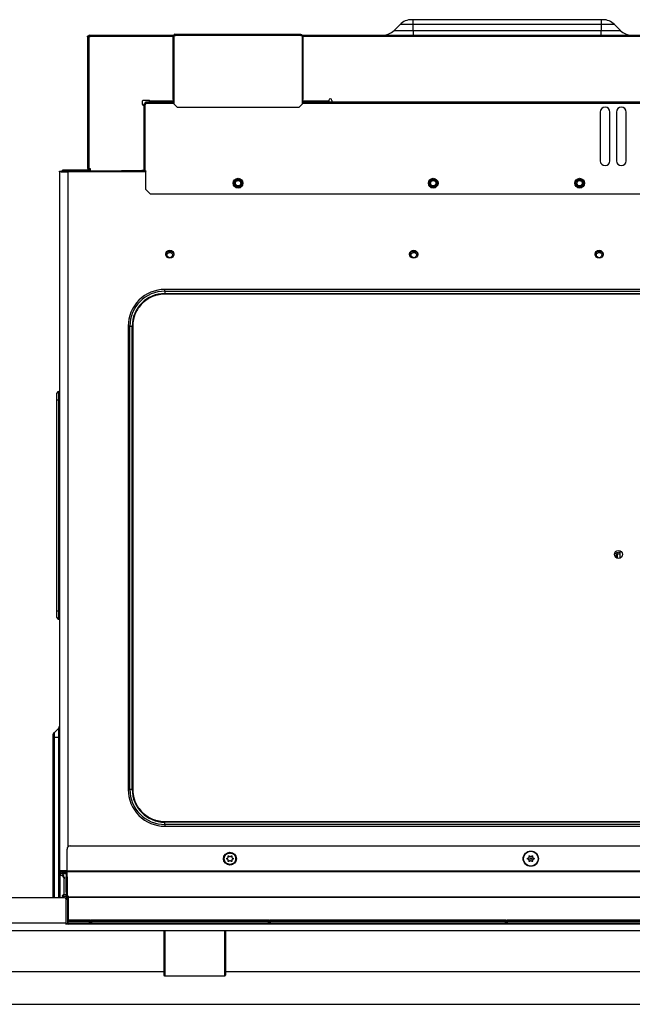
# Model space of a CAD drawing. Units: inches. Extents: x -34.4 to 46, y -4.7 to 38.4.
# Drawn here: x -5.7 to 9.1, y 14.5 to 38.4 of the extents above; entities that cross this region are included whole.
import ezdxf

# ---------------------------------------------------------------- set-up
doc = ezdxf.new("R2010")
doc.units = ezdxf.units.IN
doc.header["$MEASUREMENT"] = 0

msp = doc.modelspace()

# ---------------------------------------------------------------- linework, layer by layer
at = {"color": 7, "linetype": 'Continuous', "lineweight": 25}
for p, q in [((3.345, 38.11), (3.488, 38.253)), ((3.81, 38.253), (3.488, 38.253)), ((3.81, 38.253), (3.81, 38.369)), ((8.357, 38.369), (3.81, 38.369)), ((3.81, 38.11), (3.81, 38.253)), ((8.357, 38.253), (3.81, 38.253)), ((8.357, 38.369), (8.357, 38.253)), ((8.357, 38.253), (8.357, 38.11)), ((8.679, 38.253), (8.357, 38.253)), ((8.823, 38.11), (8.679, 38.253)), ((-4.054, 37.967), (-4.078, 37.967)), ((-4.078, 37.955), (-4.078, 37.967)), ((-4.078, 37.955), (-4.078, 34.766)), ((-4.05, 37.955), (-4.078, 37.955)), ((-4.054, 37.955), (-4.054, 37.967)), ((-4.05, 37.955), (-4.05, 34.766)), ((-4.015, 37.955), (-4.05, 37.955)), ((-4.03, 37.955), (-4.03, 37.967)), ((-4.015, 37.967), (-4.03, 37.967)), ((-4.026, 37.995), (-4.015, 37.995)), ((-4.026, 37.971), (-4.015, 37.971)), ((-4.015, 37.995), (-1.987, 37.995)), ((-4.015, 37.995), (-4.015, 37.967)), ((-4.015, 37.967), (-4.015, 37.955)), ((-2.011, 37.975), (-2.011, 36.432)), ((-1.987, 37.975), (-2.011, 37.975)), ((-1.987, 37.975), (-1.987, 37.991)), ((-1.987, 37.975), (-1.987, 36.432)), ((-1.948, 37.975), (-1.987, 37.975)), ((-1.963, 38.014), (-1.948, 38.014)), ((-1.963, 37.975), (-1.963, 37.991)), ((-1.963, 37.991), (-1.948, 37.991)), ((-1.948, 38.014), (1.084, 38.014)), ((-1.948, 38.014), (-1.948, 37.991)), ((-1.948, 37.991), (-1.948, 37.975)), ((-1.948, 37.991), (1.084, 37.991)), ((1.084, 37.991), (1.084, 38.014)), ((1.084, 37.975), (1.084, 37.991)), ((1.123, 37.975), (1.084, 37.975)), ((1.114, 37.995), (16.182, 37.995)), ((1.123, 36.432), (1.123, 37.975)), ((1.147, 37.975), (1.123, 37.975)), ((1.147, 36.432), (1.147, 37.975)), ((3.345, 38.11), (3.81, 38.11)), ((3.81, 38.11), (3.81, 37.995)), ((3.81, 38.11), (8.357, 38.11)), ((8.357, 37.995), (8.357, 38.11)), ((8.357, 38.11), (8.823, 38.11)), ((-2.747, 36.313), (-2.747, 36.4)), ((-2.727, 36.42), (-2.589, 36.42)), ((-2.715, 36.294), (-2.727, 36.294)), ((-2.692, 36.321), (-2.715, 36.321)), ((-2.715, 36.321), (-2.715, 34.711)), ((-2.692, 36.345), (-2.692, 36.321)), ((-2.692, 36.321), (-2.692, 34.711)), ((-2.692, 36.321), (-2.668, 36.321)), ((-2.668, 36.369), (-2.668, 36.345)), ((-2.381, 36.369), (-2.668, 36.369)), ((-2.668, 36.321), (-2.668, 36.345)), ((-2.381, 36.392), (-2.578, 36.392)), ((-2.578, 36.369), (-2.578, 36.392)), ((-2.57, 36.396), (-2.57, 36.4)), ((-2.57, 36.392), (-2.57, 36.396)), ((-2.294, 36.396), (-2.57, 36.396)), ((-2.381, 36.369), (-2.381, 36.392)), ((-2.011, 36.392), (-2.381, 36.392)), ((-2.011, 36.369), (-2.381, 36.369)), ((-2.294, 36.396), (-2.294, 36.392)), ((-1.998, 36.396), (-2.294, 36.396)), ((-2.011, 36.432), (-1.987, 36.432)), ((-1.987, 36.369), (-2.011, 36.369)), ((-1.992, 36.373), (-1.987, 36.373)), ((-1.987, 36.432), (-1.987, 36.329)), ((-1.987, 36.329), (-1.908, 36.25)), ((1.044, 36.25), (1.123, 36.329)), ((1.123, 36.329), (1.123, 36.432)), ((1.123, 36.432), (1.147, 36.432)), ((1.123, 36.373), (1.128, 36.373)), ((1.147, 36.369), (1.123, 36.369)), ((1.249, 36.396), (1.134, 36.396)), ((1.517, 36.392), (1.147, 36.392)), ((1.147, 36.369), (1.517, 36.369)), ((1.249, 36.392), (1.249, 36.396)), ((1.289, 36.396), (1.249, 36.396)), ((1.289, 36.392), (1.289, 36.396)), ((1.367, 36.396), (1.289, 36.396)), ((1.367, 36.396), (1.367, 36.392)), ((1.761, 36.396), (1.367, 36.396)), ((1.714, 36.392), (1.517, 36.392)), ((1.517, 36.369), (1.517, 36.392)), ((14.796, 36.369), (1.517, 36.369)), ((1.714, 36.392), (1.714, 36.369)), ((1.761, 36.4), (1.761, 36.412)), ((1.761, 36.4), (1.761, 36.396)), ((1.761, 36.369), (1.761, 36.396)), ((1.84, 36.412), (1.84, 36.369)), ((-1.908, 36.25), (1.044, 36.25)), ((8.336, 36.132), (8.336, 34.951)), ((8.572, 34.951), (8.572, 36.132)), ((8.729, 36.132), (8.729, 34.951)), ((8.966, 34.951), (8.966, 36.132)), ((-4.759, 34.684), (-4.759, 17.758)), ((-4.558, 34.684), (-4.759, 34.684)), ((-4.739, 34.703), (-4.739, 34.684)), ((-4.739, 34.703), (-4.538, 34.703)), ((-4.684, 34.703), (-4.684, 34.727)), ((-4.605, 34.727), (-4.684, 34.727)), ((-4.605, 34.703), (-4.605, 34.727)), ((-4.058, 34.727), (-4.605, 34.727)), ((-2.668, 34.703), (-4.538, 34.703)), ((-4.078, 34.766), (-4.05, 34.766)), ((-4.054, 34.731), (-4.054, 34.766)), ((-4.054, 34.703), (-4.054, 34.703)), ((-4.05, 34.766), (-4.015, 34.766)), ((-4.03, 34.731), (-4.03, 34.766)), ((-4.03, 34.731), (-4.03, 34.703)), ((-4.015, 34.766), (-4.015, 34.727)), ((-4.015, 34.727), (-3.991, 34.703)), ((-3.141, 34.707), (-3.259, 34.707)), ((-3.259, 34.703), (-3.259, 34.707)), ((-2.692, 34.707), (-3.141, 34.707)), ((-3.141, 34.703), (-3.141, 34.707)), ((-2.774, 34.707), (-2.755, 34.727)), ((-2.755, 34.727), (-2.715, 34.727)), ((-2.715, 34.711), (-2.692, 34.711)), ((-2.692, 34.711), (-2.668, 34.711)), ((-2.692, 34.711), (-2.692, 34.707)), ((-2.668, 34.707), (-2.669, 34.703)), ((-2.668, 34.258), (-2.668, 34.711)), ((-2.55, 34.14), (-2.668, 34.258)), ((14.678, 34.14), (-2.55, 34.14)), ((14.332, 31.834), (-2.204, 31.834)), ((-2.204, 31.792), (-2.204, 31.834)), ((-2.204, 31.792), (14.332, 31.792)), ((-2.204, 31.792), (-2.204, 31.737)), ((-2.204, 31.737), (14.332, 31.737)), ((-2.204, 31.737), (-2.204, 31.723)), ((14.332, 31.723), (-2.204, 31.723)), ((-3.094, 30.943), (-3.094, 19.723)), ((-3.052, 30.943), (-3.094, 30.943)), ((-3.052, 19.723), (-3.052, 30.943)), ((-3.052, 30.943), (-2.997, 30.943)), ((-2.997, 19.723), (-2.997, 30.943)), ((-2.997, 30.943), (-2.983, 30.943)), ((-2.983, 30.943), (-2.983, 19.723)), ((-4.778, 29.361), (-4.778, 29.164)), ((-4.778, 29.361), (-4.759, 29.361)), ((-4.818, 29.164), (-4.778, 29.164)), ((-4.818, 24.046), (-4.818, 29.164)), ((-4.778, 29.164), (-4.778, 24.046)), ((8.743, 25.323), (8.743, 25.419)), ((8.753, 25.32), (8.753, 25.424)), ((8.816, 25.326), (8.816, 25.506)), ((-4.818, 24.046), (-4.778, 24.046)), ((-4.778, 24.046), (-4.778, 23.849)), ((-4.778, 23.849), (-4.759, 23.849)), ((-4.776, 21.21), (-4.887, 21.098)), ((-4.887, 21.098), (-4.887, 20.983)), ((-4.776, 20.983), (-4.776, 21.21)), ((-4.887, 20.983), (-4.916, 20.983)), ((-4.916, 20.983), (-4.916, 17.097)), ((-4.776, 20.983), (-4.887, 20.983)), ((-4.776, 20.983), (-4.759, 20.983)), ((-3.094, 19.723), (-3.052, 19.723)), ((-2.997, 19.723), (-3.052, 19.723)), ((-2.983, 19.723), (-2.997, 19.723)), ((-2.204, 18.93), (-2.204, 18.944)), ((-2.204, 18.944), (14.332, 18.944)), ((-2.204, 18.874), (-2.204, 18.93)), ((14.332, 18.93), (-2.204, 18.93)), ((14.332, 18.874), (-2.204, 18.874)), ((-2.204, 18.874), (-2.204, 18.832)), ((-2.204, 18.832), (14.332, 18.832)), ((-4.574, 17.747), (-4.574, 18.278)), ((-4.495, 18.357), (16.627, 18.357)), ((-4.759, 17.758), (-4.574, 17.758)), ((-4.759, 17.64), (-4.759, 17.758)), ((-4.739, 17.64), (-4.739, 17.758)), ((-4.739, 17.676), (-4.723, 17.676)), ((-4.727, 17.719), (-4.727, 17.758)), ((-4.696, 17.719), (-4.696, 17.741)), ((-4.696, 17.719), (-4.597, 17.719)), ((-4.696, 17.687), (-4.597, 17.687)), ((-4.597, 17.687), (-4.597, 17.648)), ((-4.574, 17.687), (-4.597, 17.687)), ((16.706, 17.747), (-4.574, 17.747)), ((-4.574, 17.747), (-4.574, 17.727)), ((16.706, 17.727), (-4.574, 17.727)), ((-4.574, 17.609), (-4.574, 17.727)), ((-4.739, 17.64), (-4.759, 17.64)), ((-4.759, 17.097), (-4.759, 17.64)), ((-4.723, 17.64), (-4.739, 17.64)), ((-4.645, 17.597), (-4.645, 17.561)), ((-4.645, 17.172), (-4.645, 17.561)), ((-4.597, 17.648), (-4.597, 17.136)), ((-4.593, 17.235), (-4.593, 17.609)), ((-4.574, 17.609), (-4.593, 17.609)), ((-4.574, 17.609), (-4.574, 17.235)), ((-4.593, 17.235), (-4.574, 17.235)), ((-4.574, 17.235), (-4.574, 17.195)), ((-4.637, 17.097), (-8.782, 17.097)), ((-4.684, 17.132), (-4.684, 17.152)), ((-4.684, 17.132), (-4.684, 17.097)), ((-4.664, 17.132), (-4.684, 17.132)), ((-4.597, 17.172), (-4.664, 17.172)), ((-4.597, 17.136), (-4.597, 17.097)), ((-4.597, 17.136), (-4.566, 17.136)), ((-4.597, 17.097), (-4.597, 17.058)), ((-4.566, 17.097), (-4.597, 17.097)), ((-4.597, 16.483), (-4.597, 17.058)), ((-4.566, 17.058), (-4.597, 17.058)), ((-4.566, 17.128), (-4.566, 17.161)), ((-4.566, 17.109), (-4.566, 17.128)), ((-4.566, 17.094), (-4.566, 17.109)), ((-4.546, 17.109), (-4.566, 17.109)), ((-4.566, 17.094), (-4.566, 17.058)), ((-4.566, 17.058), (-4.566, 16.483)), ((-4.546, 17.109), (-4.546, 16.561)), ((16.674, 17.109), (-4.546, 17.109)), ((16.627, 17.117), (-4.495, 17.117)), ((-4.467, 17.109), (-4.467, 17.117)), ((-4.597, 16.483), (-8.822, 16.483)), ((-4.597, 16.455), (-4.597, 16.483)), ((16.718, 16.463), (-4.597, 16.463)), ((-4.566, 16.561), (-4.546, 16.561)), ((-4.566, 16.522), (-4.546, 16.522)), ((-4.566, 16.483), (-4.546, 16.483)), ((-4.546, 16.561), (-4.015, 16.561)), ((-4.546, 16.561), (-4.546, 16.542)), ((-4.546, 16.542), (-4.034, 16.542)), ((-4.546, 16.522), (-4.546, 16.542)), ((-4.034, 16.522), (-4.546, 16.522)), ((-4.546, 16.483), (-4.546, 16.522)), ((16.596, 16.483), (-4.546, 16.483)), ((-4.546, 16.463), (-4.546, 16.483)), ((-4.015, 16.561), (-4.034, 16.542)), ((-4.034, 16.518), (-4.034, 16.542)), ((-4.034, 16.518), (-4.015, 16.518)), ((-4.015, 16.561), (-4.015, 16.518)), ((-4.015, 16.518), (-3.995, 16.518)), ((-4.015, 16.518), (-4.015, 16.498)), ((-3.995, 16.498), (-4.015, 16.498)), ((-3.995, 16.561), (0.316, 16.561)), ((-3.995, 16.561), (-3.975, 16.542)), ((-3.995, 16.518), (-3.995, 16.561)), ((-3.995, 16.518), (-3.975, 16.518)), ((-3.995, 16.498), (-3.995, 16.518)), ((-3.975, 16.542), (0.296, 16.542)), ((-3.975, 16.542), (-3.975, 16.518)), ((0.296, 16.522), (-3.975, 16.522)), ((0.316, 16.561), (0.296, 16.542)), ((0.296, 16.518), (0.296, 16.542)), ((0.296, 16.518), (0.316, 16.518)), ((0.316, 16.561), (0.316, 16.518)), ((0.316, 16.518), (0.316, 16.498)), ((0.316, 16.518), (0.336, 16.518)), ((0.336, 16.498), (0.316, 16.498)), ((0.336, 16.561), (0.355, 16.542)), ((0.336, 16.518), (0.336, 16.561)), ((0.336, 16.561), (6.054, 16.561)), ((0.336, 16.498), (0.336, 16.518)), ((0.336, 16.518), (0.355, 16.518)), ((0.355, 16.542), (0.355, 16.518)), ((0.355, 16.542), (6.035, 16.542)), ((6.035, 16.522), (0.355, 16.522)), ((6.054, 16.561), (6.035, 16.542)), ((6.035, 16.518), (6.035, 16.542)), ((6.035, 16.518), (6.054, 16.518)), ((6.054, 16.561), (6.054, 16.518)), ((6.054, 16.518), (6.054, 16.498)), ((6.054, 16.518), (6.074, 16.518)), ((6.074, 16.498), (6.054, 16.498)), ((6.074, 16.561), (11.792, 16.561)), ((6.074, 16.518), (6.074, 16.561)), ((6.074, 16.561), (6.094, 16.542)), ((6.074, 16.498), (6.074, 16.518)), ((6.074, 16.518), (6.094, 16.518)), ((6.094, 16.542), (6.094, 16.518)), ((6.094, 16.542), (11.773, 16.542)), ((11.773, 16.522), (6.094, 16.522)), ((-8.778, 16.306), (20.907, 16.306)), ((-3.316, 16.306), (-3.316, 16.305)), ((-3.228, 16.306), (-3.228, 16.305)), ((-2.962, 16.306), (-2.962, 16.305)), ((-2.233, 16.306), (-2.233, 15.23)), ((-2.21, 16.306), (-2.21, 15.211)), ((-2.074, 16.306), (-2.074, 16.305)), ((-1.779, 16.306), (-1.779, 16.305)), ((-1.774, 16.306), (-1.774, 16.305)), ((-0.982, 16.306), (-0.982, 16.305)), ((-0.757, 15.211), (-0.757, 16.306)), ((-0.733, 15.23), (-0.733, 16.306)), ((0.968, 16.306), (0.968, 16.305)), ((1.856, 16.306), (1.856, 16.305)), ((2.306, 16.306), (2.306, 16.305)), ((2.416, 16.306), (2.416, 16.305)), ((3.182, 16.306), (3.182, 16.305)), ((3.282, 16.306), (3.282, 16.305)), ((3.43, 16.306), (3.43, 16.305)), ((8.812, 16.306), (8.812, 16.305)), ((8.901, 16.306), (8.901, 16.305)), ((8.967, 16.305), (8.967, 16.306)), ((-2.233, 15.306), (-8.599, 15.306)), ((12.846, 15.306), (-0.733, 15.306)), ((-2.21, 15.211), (-0.757, 15.211)), ((-8.599, 14.518), (20.711, 14.518))]:
    msp.add_line(p, q, dxfattribs=at)
at = {"color": 8, "linetype": 'Continuous', "lineweight": 25}
for p, q in [((-4.015, 37.967), (-2.011, 37.967)), ((1.147, 37.967), (16.182, 37.967)), ((-2.668, 36.345), (-1.987, 36.345)), ((-2.57, 36.4), (-1.993, 36.4)), ((1.123, 36.345), (14.796, 36.345)), ((1.129, 36.4), (1.761, 36.4)), ((-2.668, 34.684), (-4.558, 34.684)), ((-4.558, 34.684), (-4.558, 18.325)), ((-4.778, 29.164), (-4.759, 29.164)), ((-4.778, 24.046), (-4.759, 24.046)), ((-4.887, 20.983), (-4.887, 17.097)), ((-4.776, 17.097), (-4.776, 20.983)), ((-4.574, 17.754), (-4.7, 17.754)), ((-4.739, 17.097), (-4.739, 17.64)), ((-4.574, 17.648), (-4.597, 17.648)), ((-4.664, 17.172), (-4.664, 17.132)), ((-4.597, 17.132), (-4.664, 17.132)), ((-4.664, 17.132), (-4.664, 17.097)), ((-4.536, 17.128), (-4.566, 17.128)), ((-4.507, 17.117), (-4.507, 17.109)), ((-4.448, 17.109), (-4.448, 17.117))]:
    msp.add_line(p, q, dxfattribs=at)
at = {"color": 7, "linetype": 'Continuous', "lineweight": 25, "flags": 128}
msp.add_lwpolyline([(8.777, 25.428), (8.804, 25.422), (8.816, 25.416)], dxfattribs=at)
at = {"color": 7, "linetype": 'Continuous', "lineweight": 25}
for centre, radius in [((-0.432, 34.408), 0.118), ((-0.432, 34.412), 0.0984), ((-0.432, 34.408), 0.065), ((4.292, 34.408), 0.118), ((4.292, 34.412), 0.0984), ((4.292, 34.408), 0.065), ((7.836, 34.408), 0.118), ((7.836, 34.412), 0.0984), ((7.836, 34.408), 0.065), ((-2.086, 32.687), 0.0984), ((-2.086, 32.668), 0.065), ((3.82, 32.687), 0.0984), ((3.82, 32.668), 0.065), ((8.308, 32.687), 0.0984), ((8.308, 32.668), 0.065), ((8.777, 25.416), 0.0984), ((-0.629, 18.046), 0.157), ((6.655, 18.046), 0.185), ((6.655, 18.046), 0.179), ((6.655, 18.046), 0.0197)]:
    msp.add_circle(centre, radius, dxfattribs=at)
for centre, radius, start, end in [((3.767, 37.975), 0.394, 90, 135), ((8.401, 37.975), 0.394, 45, 90), ((-4.026, 37.967), 0.0276, 90, 180), ((-4.026, 37.967), 0.00394, 90, 180), ((-1.963, 37.991), 0.0236, 90, 180), ((1.076, 37.967), 0.0472, 9.5941, 80.4059), ((1.076, 37.967), 0.0236, 19.4712, 70.5288), ((3.066, 38.388), 0.394, 270, 315), ((9.101, 38.388), 0.394, 225, 270), ((-2.727, 36.4), 0.0197, 90, 180), ((-2.727, 36.313), 0.0197, 180, 270), ((-2.668, 36.345), 0.0236, 90, 180), ((-2.589, 36.4), 0.0197, 0, 90), ((-2.011, 36.416), 0.0236, 270, 0), ((-2.011, 36.416), 0.0472, 270, 300), ((1.147, 36.416), 0.0236, 180, 270), ((1.147, 36.416), 0.0472, 240, 270), ((1.8, 36.412), 0.0394, 0, 180), ((8.454, 36.132), 0.118, 0, 180), ((8.848, 36.132), 0.118, 0, 180), ((8.454, 34.951), 0.118, 180, 0), ((8.848, 34.951), 0.118, 180, 0), ((-4.058, 34.731), 0.0276, 270, 0), ((-4.058, 34.731), 0.00394, 270, 0), ((-2.204, 30.943), 0.849, 90, 180), ((-2.204, 30.943), 0.793, 90, 180), ((-4.778, 29.321), 0.0394, 90, 180), ((8.777, 25.357), 0.0709, 90, 188.0907), ((-4.778, 23.888), 0.0394, 180, 270), ((-4.818, 21.252), 0.0591, 315, 360), ((-4.818, 21.029), 0.0984, 135, 180), ((-2.204, 19.723), 0.849, 180, 270), ((-2.204, 19.723), 0.793, 180, 270), ((-4.495, 18.278), 0.0787, 90, 180), ((-4.696, 17.719), 0.0315, 180, 270), ((-4.723, 17.597), 0.0787, 0, 90), ((-4.676, 17.754), 0.0236, 180, 270), ((-4.597, 17.687), 0.0315, 41.4096, 90), ((-4.723, 17.561), 0.0787, 0, 90), ((-4.495, 17.195), 0.0787, 180, 270), ((-4.664, 17.152), 0.0197, 90, 180), ((-4.637, 17.058), 0.0394, 0, 90), ((-4.597, 16.483), 0.0315, 321.3178, 0), ((-4.546, 16.561), 0.0197, 180, 270), ((-4.546, 16.483), 0.0197, 180, 270), ((-4.015, 16.518), 0.0197, 180, 270), ((-3.995, 16.518), 0.0197, 270, 0), ((0.316, 16.518), 0.0197, 180, 270), ((0.336, 16.518), 0.0197, 270, 0), ((6.054, 16.518), 0.0197, 180, 270), ((6.074, 16.518), 0.0197, 270, 0)]:
    msp.add_arc(centre, radius, start, end, dxfattribs=at)
for points, knots in [([(3.81, 38.369), (3.809, 38.369), (3.806, 38.369), (3.802, 38.369), (3.798, 38.369), (3.793, 38.369), (3.79, 38.369), (3.786, 38.369), (3.782, 38.369), (3.779, 38.369), (3.776, 38.369), (3.773, 38.369), (3.771, 38.369), (3.769, 38.369), (3.767, 38.369), (3.767, 38.369), (3.767, 38.369)], [0, 0, 0, 0, 0.0625094, 0.1250187, 0.1875281, 0.2500375, 0.3125468, 0.3750562, 0.4375656, 0.5000749, 0.5743781, 0.6486894, 0.7227209, 0.7946916, 0.8973463, 1, 1, 1, 1]), ([(8.401, 38.369), (8.401, 38.369), (8.401, 38.369), (8.4, 38.369), (8.399, 38.369), (8.398, 38.369), (8.396, 38.369), (8.394, 38.369), (8.391, 38.369), (8.388, 38.369), (8.384, 38.369), (8.38, 38.369), (8.376, 38.369), (8.371, 38.369), (8.364, 38.369), (8.36, 38.369), (8.357, 38.369)], [0, 0, 0, 0, 0.062509, 0.125019, 0.187528, 0.250037, 0.312547, 0.375056, 0.437566, 0.500075, 0.574378, 0.648689, 0.722721, 0.794692, 0.897346, 1, 1, 1, 1]), ([(-4.759, 34.684), (-4.759, 34.689), (-4.757, 34.694), (-4.749, 34.701), (-4.744, 34.703), (-4.739, 34.703)], [0, 0, 0, 0, 0.5, 0.5, 1, 1, 1, 1]), ([(-4.538, 34.703), (-4.542, 34.703), (-4.545, 34.701), (-4.551, 34.694), (-4.555, 34.689), (-4.558, 34.684)], [0, 0, 0, 0, 0.5, 0.5, 1, 1, 1, 1]), ([(-0.517, 34.408), (-0.517, 34.41), (-0.517, 34.413), (-0.516, 34.419), (-0.515, 34.424), (-0.514, 34.429), (-0.513, 34.434), (-0.509, 34.443), (-0.503, 34.455), (-0.492, 34.468), (-0.479, 34.479), (-0.464, 34.487), (-0.448, 34.492), (-0.432, 34.493), (-0.416, 34.492), (-0.4, 34.487), (-0.385, 34.479), (-0.372, 34.468), (-0.361, 34.455), (-0.354, 34.441), (-0.35, 34.429), (-0.348, 34.419), (-0.347, 34.411), (-0.347, 34.408)], [0, 0, 0, 0, 0.020144, 0.040133, 0.060046, 0.079963, 0.099965, 0.120131, 0.185072, 0.250093, 0.315035, 0.380056, 0.440003, 0.500029, 0.559976, 0.620002, 0.684943, 0.749964, 0.814906, 0.879927, 0.920041, 0.959851, 1, 1, 1, 1]), ([(-0.347, 34.408), (-0.347, 34.406), (-0.347, 34.403), (-0.348, 34.397), (-0.349, 34.392), (-0.35, 34.387), (-0.351, 34.382), (-0.355, 34.373), (-0.361, 34.361), (-0.372, 34.348), (-0.385, 34.337), (-0.4, 34.329), (-0.416, 34.324), (-0.432, 34.323), (-0.448, 34.324), (-0.464, 34.329), (-0.479, 34.337), (-0.492, 34.348), (-0.503, 34.361), (-0.51, 34.375), (-0.514, 34.387), (-0.516, 34.397), (-0.516, 34.404), (-0.517, 34.408)], [0, 0, 0, 0, 0.020144, 0.040133, 0.060046, 0.079963, 0.099965, 0.120131, 0.185072, 0.250093, 0.315035, 0.380056, 0.440003, 0.500029, 0.559976, 0.620002, 0.684943, 0.749964, 0.814906, 0.879927, 0.920041, 0.959851, 1, 1, 1, 1]), ([(4.208, 34.408), (4.208, 34.41), (4.208, 34.413), (4.208, 34.419), (4.209, 34.424), (4.21, 34.429), (4.212, 34.434), (4.215, 34.443), (4.221, 34.455), (4.232, 34.468), (4.246, 34.479), (4.261, 34.487), (4.276, 34.492), (4.292, 34.493), (4.308, 34.492), (4.324, 34.487), (4.339, 34.479), (4.353, 34.468), (4.364, 34.455), (4.371, 34.441), (4.375, 34.429), (4.377, 34.419), (4.377, 34.411), (4.377, 34.408)], [0, 0, 0, 0, 0.020144, 0.040133, 0.060046, 0.079963, 0.099965, 0.120131, 0.185072, 0.250093, 0.315035, 0.380056, 0.440003, 0.500029, 0.559976, 0.620002, 0.684943, 0.749964, 0.814906, 0.879927, 0.920041, 0.959851, 1, 1, 1, 1]), ([(4.377, 34.408), (4.377, 34.406), (4.377, 34.403), (4.376, 34.397), (4.376, 34.392), (4.375, 34.387), (4.373, 34.382), (4.37, 34.373), (4.364, 34.361), (4.353, 34.348), (4.339, 34.337), (4.324, 34.329), (4.308, 34.324), (4.292, 34.323), (4.276, 34.324), (4.261, 34.329), (4.246, 34.337), (4.232, 34.348), (4.221, 34.361), (4.214, 34.375), (4.21, 34.387), (4.208, 34.397), (4.208, 34.404), (4.208, 34.408)], [0, 0, 0, 0, 0.020144, 0.040133, 0.060046, 0.079963, 0.099965, 0.120131, 0.185072, 0.250093, 0.315035, 0.380056, 0.440003, 0.500029, 0.559976, 0.620002, 0.684943, 0.749964, 0.814906, 0.879927, 0.920041, 0.959851, 1, 1, 1, 1]), ([(7.751, 34.408), (7.751, 34.41), (7.751, 34.413), (7.752, 34.419), (7.753, 34.424), (7.754, 34.429), (7.755, 34.434), (7.758, 34.443), (7.764, 34.455), (7.776, 34.468), (7.789, 34.479), (7.804, 34.487), (7.82, 34.492), (7.836, 34.493), (7.852, 34.492), (7.868, 34.487), (7.883, 34.479), (7.896, 34.468), (7.907, 34.455), (7.914, 34.441), (7.918, 34.429), (7.92, 34.419), (7.92, 34.411), (7.92, 34.408)], [0, 0, 0, 0, 0.020144, 0.040133, 0.060046, 0.079963, 0.099965, 0.120131, 0.185072, 0.250093, 0.315035, 0.380056, 0.440003, 0.500029, 0.559976, 0.620002, 0.684943, 0.749964, 0.814906, 0.879927, 0.920041, 0.959851, 1, 1, 1, 1]), ([(7.92, 34.408), (7.92, 34.406), (7.92, 34.403), (7.92, 34.397), (7.919, 34.392), (7.918, 34.387), (7.916, 34.382), (7.913, 34.373), (7.907, 34.361), (7.896, 34.348), (7.883, 34.337), (7.868, 34.329), (7.852, 34.324), (7.836, 34.323), (7.82, 34.324), (7.804, 34.329), (7.789, 34.337), (7.776, 34.348), (7.764, 34.361), (7.758, 34.375), (7.754, 34.387), (7.751, 34.397), (7.751, 34.404), (7.751, 34.408)], [0, 0, 0, 0, 0.020144, 0.040133, 0.060046, 0.079963, 0.099965, 0.120131, 0.185072, 0.250093, 0.315035, 0.380056, 0.440003, 0.500029, 0.559976, 0.620002, 0.684943, 0.749964, 0.814906, 0.879927, 0.920041, 0.959851, 1, 1, 1, 1]), ([(-2.182, 32.668), (-2.182, 32.67), (-2.182, 32.674), (-2.181, 32.68), (-2.18, 32.686), (-2.179, 32.692), (-2.177, 32.698), (-2.174, 32.708), (-2.167, 32.721), (-2.154, 32.736), (-2.139, 32.749), (-2.122, 32.758), (-2.104, 32.763), (-2.086, 32.765), (-2.067, 32.763), (-2.049, 32.758), (-2.032, 32.749), (-2.017, 32.736), (-2.004, 32.721), (-1.996, 32.706), (-1.992, 32.692), (-1.989, 32.68), (-1.989, 32.672), (-1.989, 32.668)], [0, 0, 0, 0, 0.020145, 0.040135, 0.060048, 0.079966, 0.099967, 0.120131, 0.185077, 0.250093, 0.31504, 0.380056, 0.440008, 0.500029, 0.559981, 0.620002, 0.684948, 0.749964, 0.814911, 0.879927, 0.920043, 0.959854, 1, 1, 1, 1]), ([(3.724, 32.668), (3.724, 32.67), (3.724, 32.674), (3.724, 32.68), (3.725, 32.686), (3.727, 32.692), (3.728, 32.698), (3.732, 32.708), (3.739, 32.721), (3.751, 32.736), (3.767, 32.749), (3.784, 32.758), (3.802, 32.763), (3.82, 32.765), (3.838, 32.763), (3.856, 32.758), (3.873, 32.749), (3.889, 32.736), (3.901, 32.721), (3.909, 32.706), (3.914, 32.692), (3.916, 32.68), (3.916, 32.672), (3.916, 32.668)], [0, 0, 0, 0, 0.0201454, 0.0401351, 0.0600485, 0.0799656, 0.0999667, 0.1201308, 0.1850772, 0.2500933, 0.3150398, 0.3800559, 0.4400079, 0.5000289, 0.5599809, 0.6200019, 0.6849484, 0.7499644, 0.8149109, 0.879927, 0.9200433, 0.9598536, 1, 1, 1, 1]), ([(8.212, 32.668), (8.212, 32.67), (8.212, 32.674), (8.212, 32.68), (8.213, 32.686), (8.215, 32.692), (8.216, 32.698), (8.22, 32.708), (8.227, 32.721), (8.24, 32.736), (8.255, 32.749), (8.272, 32.758), (8.29, 32.763), (8.308, 32.765), (8.326, 32.763), (8.344, 32.758), (8.362, 32.749), (8.377, 32.736), (8.389, 32.721), (8.397, 32.706), (8.402, 32.692), (8.404, 32.68), (8.405, 32.672), (8.405, 32.668)], [0, 0, 0, 0, 0.020145, 0.040135, 0.060048, 0.079966, 0.099967, 0.120131, 0.185077, 0.250093, 0.31504, 0.380056, 0.440008, 0.500029, 0.559981, 0.620002, 0.684948, 0.749964, 0.814911, 0.879927, 0.920043, 0.959854, 1, 1, 1, 1]), ([(-2.204, 31.834), (-2.44, 31.834), (-2.666, 31.74), (-3, 31.406), (-3.094, 31.18), (-3.094, 30.943)], [0, 0, 0, 0, 0.5, 0.5, 1, 1, 1, 1]), ([(-2.204, 31.723), (-2.209, 31.723), (-2.22, 31.723), (-2.237, 31.722), (-2.254, 31.721), (-2.271, 31.72), (-2.288, 31.718), (-2.304, 31.716), (-2.321, 31.714), (-2.338, 31.711), (-2.374, 31.704), (-2.429, 31.691), (-2.502, 31.664), (-2.572, 31.631), (-2.66, 31.579), (-2.758, 31.498), (-2.839, 31.399), (-2.892, 31.312), (-2.925, 31.242), (-2.951, 31.169), (-2.966, 31.109), (-2.974, 31.064), (-2.978, 31.034), (-2.981, 31.004), (-2.983, 30.974), (-2.983, 30.953), (-2.983, 30.943)], [0, 0, 0, 0, 0.01379, 0.027558, 0.041311, 0.055054, 0.068794, 0.082538, 0.096292, 0.110063, 0.123856, 0.186969, 0.250098, 0.31321, 0.37634, 0.500003, 0.623666, 0.686778, 0.749907, 0.81302, 0.876149, 0.900954, 0.925704, 0.950437, 0.97519, 1, 1, 1, 1]), ([(-4.818, 29.164), (-4.818, 29.166), (-4.818, 29.171), (-4.818, 29.179), (-4.818, 29.186), (-4.818, 29.193), (-4.818, 29.201), (-4.818, 29.208), (-4.818, 29.215), (-4.818, 29.224), (-4.818, 29.236), (-4.818, 29.25), (-4.818, 29.263), (-4.818, 29.275), (-4.818, 29.286), (-4.818, 29.296), (-4.818, 29.304), (-4.818, 29.31), (-4.818, 29.315), (-4.818, 29.319), (-4.818, 29.321), (-4.818, 29.321), (-4.818, 29.321)], [0, 0, 0, 0, 0.030232, 0.060266, 0.090167, 0.120003, 0.149841, 0.17975, 0.209797, 0.240047, 0.304317, 0.368671, 0.434309, 0.500032, 0.56567, 0.631393, 0.695664, 0.760018, 0.820268, 0.879988, 0.939719, 1, 1, 1, 1]), ([(-4.818, 23.888), (-4.818, 23.888), (-4.818, 23.888), (-4.818, 23.889), (-4.818, 23.89), (-4.818, 23.891), (-4.818, 23.893), (-4.818, 23.894), (-4.818, 23.897), (-4.818, 23.9), (-4.818, 23.906), (-4.818, 23.914), (-4.818, 23.923), (-4.818, 23.934), (-4.818, 23.946), (-4.818, 23.959), (-4.818, 23.973), (-4.818, 23.987), (-4.818, 24.002), (-4.818, 24.016), (-4.818, 24.031), (-4.818, 24.041), (-4.818, 24.046)], [0, 0, 0, 0, 0.0302322, 0.0602656, 0.0901667, 0.1200028, 0.1498415, 0.1797504, 0.2097969, 0.2400471, 0.3043173, 0.3686713, 0.434309, 0.5000324, 0.5656701, 0.6313935, 0.6956637, 0.7600177, 0.8202677, 0.8799881, 0.9397189, 1, 1, 1, 1]), ([(-4.916, 21.029), (-4.916, 21.029), (-4.916, 21.028), (-4.916, 21.023), (-4.916, 21.02), (-4.916, 21.011), (-4.916, 21.005), (-4.916, 20.994), (-4.916, 20.988), (-4.916, 20.983)], [0, 0, 0, 0, 0.25, 0.25, 0.5, 0.5, 0.75, 0.75, 1, 1, 1, 1]), ([(-3.094, 19.723), (-3.094, 19.487), (-3, 19.26), (-2.666, 18.926), (-2.44, 18.832), (-2.204, 18.832)], [0, 0, 0, 0, 0.5, 0.5, 1, 1, 1, 1]), ([(-2.983, 19.723), (-2.983, 19.717), (-2.983, 19.706), (-2.982, 19.689), (-2.981, 19.672), (-2.98, 19.656), (-2.978, 19.639), (-2.976, 19.622), (-2.974, 19.606), (-2.971, 19.589), (-2.965, 19.553), (-2.951, 19.497), (-2.925, 19.424), (-2.892, 19.354), (-2.839, 19.267), (-2.758, 19.168), (-2.66, 19.087), (-2.572, 19.035), (-2.502, 19.002), (-2.429, 18.976), (-2.37, 18.961), (-2.324, 18.953), (-2.294, 18.949), (-2.264, 18.946), (-2.234, 18.944), (-2.214, 18.944), (-2.204, 18.944)], [0, 0, 0, 0, 0.01379, 0.027558, 0.041311, 0.055054, 0.068794, 0.082538, 0.096292, 0.110063, 0.123856, 0.186969, 0.250098, 0.31321, 0.37634, 0.500003, 0.623666, 0.686778, 0.749907, 0.81302, 0.876149, 0.900954, 0.925704, 0.950437, 0.97519, 1, 1, 1, 1]), ([(-0.778, 18.046), (-0.778, 18.128), (-0.711, 18.195), (-0.546, 18.195), (-0.479, 18.128), (-0.479, 18.046)], [0, 0, 0, 0, 0.5, 0.5, 1, 1, 1, 1]), ([(-0.491, 18.046), (-0.491, 18.055), (-0.492, 18.064), (-0.495, 18.081), (-0.498, 18.09), (-0.505, 18.107), (-0.509, 18.115), (-0.519, 18.13), (-0.525, 18.137), (-0.538, 18.15), (-0.545, 18.155), (-0.56, 18.165), (-0.568, 18.17), (-0.584, 18.176), (-0.593, 18.179), (-0.611, 18.183), (-0.62, 18.184), (-0.638, 18.184), (-0.647, 18.183), (-0.664, 18.179), (-0.673, 18.177), (-0.69, 18.17), (-0.698, 18.165), (-0.713, 18.155), (-0.72, 18.15), (-0.733, 18.137), (-0.738, 18.13), (-0.748, 18.115), (-0.753, 18.107), (-0.76, 18.09), (-0.762, 18.082), (-0.766, 18.064), (-0.767, 18.055), (-0.767, 18.037), (-0.766, 18.028), (-0.762, 18.01), (-0.76, 18.001), (-0.753, 17.985), (-0.748, 17.977), (-0.738, 17.962), (-0.733, 17.955), (-0.72, 17.942), (-0.713, 17.936), (-0.698, 17.926), (-0.69, 17.922), (-0.673, 17.915), (-0.665, 17.912), (-0.647, 17.909), (-0.638, 17.908), (-0.62, 17.908), (-0.611, 17.909), (-0.593, 17.912), (-0.585, 17.915), (-0.568, 17.922), (-0.56, 17.926), (-0.545, 17.936), (-0.538, 17.942), (-0.525, 17.955), (-0.519, 17.962), (-0.509, 17.977), (-0.505, 17.985), (-0.498, 18.001), (-0.495, 18.01), (-0.492, 18.028), (-0.491, 18.037), (-0.491, 18.046)], [0, 0, 0, 0, 0.03125, 0.03125, 0.0625, 0.0625, 0.09375, 0.09375, 0.125, 0.125, 0.15625, 0.15625, 0.1875, 0.1875, 0.21875, 0.21875, 0.25, 0.25, 0.28125, 0.28125, 0.3125, 0.3125, 0.34375, 0.34375, 0.375, 0.375, 0.40625, 0.40625, 0.4375, 0.4375, 0.46875, 0.46875, 0.5, 0.5, 0.53125, 0.53125, 0.5625, 0.5625, 0.59375, 0.59375, 0.625, 0.625, 0.65625, 0.65625, 0.6875, 0.6875, 0.71875, 0.71875, 0.75, 0.75, 0.78125, 0.78125, 0.8125, 0.8125, 0.84375, 0.84375, 0.875, 0.875, 0.90625, 0.90625, 0.9375, 0.9375, 0.96875, 0.96875, 1, 1, 1, 1]), ([(-0.479, 18.046), (-0.479, 18.045), (-0.479, 18.025), (-0.488, 17.986), (-0.515, 17.946), (-0.542, 17.923), (-0.566, 17.909), (-0.595, 17.899), (-0.618, 17.896), (-0.63, 17.896), (-0.631, 17.896), (-0.632, 17.896), (-0.634, 17.896), (-0.637, 17.896), (-0.64, 17.897), (-0.644, 17.897), (-0.648, 17.897), (-0.652, 17.898), (-0.658, 17.899), (-0.663, 17.9), (-0.67, 17.902), (-0.676, 17.904), (-0.683, 17.906), (-0.691, 17.909), (-0.698, 17.913), (-0.706, 17.918), (-0.715, 17.923), (-0.723, 17.929), (-0.731, 17.936), (-0.739, 17.944), (-0.747, 17.954), (-0.754, 17.964), (-0.761, 17.975), (-0.767, 17.987), (-0.772, 18.001), (-0.775, 18.015), (-0.778, 18.03), (-0.778, 18.04), (-0.778, 18.046)], [0, 0, 0, 0, 0.003175, 0.127353, 0.251531, 0.30351, 0.35549, 0.428065, 0.500641, 0.501292, 0.503127, 0.506145, 0.510348, 0.515734, 0.522304, 0.530057, 0.538994, 0.549115, 0.560419, 0.572907, 0.586578, 0.601432, 0.61747, 0.634692, 0.653096, 0.672684, 0.693455, 0.715409, 0.738546, 0.762866, 0.788369, 0.815055, 0.842923, 0.871974, 0.902207, 0.933622, 0.96622, 1, 1, 1, 1]), ([(-0.705, 18.037), (-0.707, 18.04), (-0.708, 18.043), (-0.708, 18.049), (-0.707, 18.052), (-0.705, 18.055)], [0, 0, 0, 0, 0.5, 0.5, 1, 1, 1, 1]), ([(-0.705, 18.055), (-0.702, 18.055), (-0.699, 18.055), (-0.694, 18.057), (-0.691, 18.058), (-0.683, 18.062), (-0.678, 18.067), (-0.672, 18.078), (-0.67, 18.084), (-0.67, 18.096), (-0.672, 18.102), (-0.675, 18.107)], [0, 0, 0, 0, 0.125, 0.125, 0.25, 0.25, 0.5, 0.5, 0.75, 0.75, 1, 1, 1, 1]), ([(-0.675, 17.984), (-0.673, 17.987), (-0.672, 17.989), (-0.671, 17.995), (-0.67, 17.998), (-0.67, 18.007), (-0.672, 18.014), (-0.678, 18.025), (-0.683, 18.029), (-0.693, 18.035), (-0.699, 18.037), (-0.705, 18.037)], [0, 0, 0, 0, 0.125, 0.125, 0.25, 0.25, 0.5, 0.5, 0.75, 0.75, 1, 1, 1, 1]), ([(-0.675, 18.107), (-0.673, 18.11), (-0.671, 18.112), (-0.665, 18.115), (-0.662, 18.116), (-0.659, 18.116)], [0, 0, 0, 0, 0.5, 0.5, 1, 1, 1, 1]), ([(-0.659, 17.975), (-0.662, 17.975), (-0.665, 17.976), (-0.671, 17.979), (-0.673, 17.981), (-0.675, 17.984)], [0, 0, 0, 0, 0.5, 0.5, 1, 1, 1, 1]), ([(-0.659, 18.116), (-0.658, 18.114), (-0.656, 18.111), (-0.652, 18.107), (-0.649, 18.105), (-0.642, 18.101), (-0.635, 18.099), (-0.622, 18.099), (-0.616, 18.101), (-0.606, 18.107), (-0.601, 18.111), (-0.598, 18.116)], [0, 0, 0, 0, 0.125, 0.125, 0.25, 0.25, 0.5, 0.5, 0.75, 0.75, 1, 1, 1, 1]), ([(-0.598, 17.975), (-0.6, 17.978), (-0.602, 17.98), (-0.606, 17.984), (-0.608, 17.986), (-0.616, 17.991), (-0.622, 17.993), (-0.635, 17.993), (-0.641, 17.991), (-0.652, 17.985), (-0.656, 17.98), (-0.659, 17.975)], [0, 0, 0, 0, 0.125, 0.125, 0.25, 0.25, 0.5, 0.5, 0.75, 0.75, 1, 1, 1, 1]), ([(-0.598, 18.116), (-0.595, 18.116), (-0.592, 18.115), (-0.587, 18.112), (-0.584, 18.11), (-0.583, 18.107)], [0, 0, 0, 0, 0.5, 0.5, 1, 1, 1, 1]), ([(-0.583, 17.984), (-0.584, 17.981), (-0.587, 17.979), (-0.592, 17.976), (-0.595, 17.975), (-0.598, 17.975)], [0, 0, 0, 0, 0.5, 0.5, 1, 1, 1, 1]), ([(-0.583, 18.107), (-0.584, 18.105), (-0.586, 18.102), (-0.587, 18.096), (-0.587, 18.093), (-0.588, 18.084), (-0.586, 18.078), (-0.58, 18.067), (-0.575, 18.062), (-0.564, 18.056), (-0.558, 18.055), (-0.553, 18.055)], [0, 0, 0, 0, 0.125, 0.125, 0.25, 0.25, 0.5, 0.5, 0.75, 0.75, 1, 1, 1, 1]), ([(-0.553, 18.037), (-0.555, 18.037), (-0.558, 18.036), (-0.564, 18.035), (-0.567, 18.034), (-0.575, 18.029), (-0.58, 18.025), (-0.586, 18.014), (-0.588, 18.007), (-0.587, 17.995), (-0.586, 17.989), (-0.583, 17.984)], [0, 0, 0, 0, 0.125, 0.125, 0.25, 0.25, 0.5, 0.5, 0.75, 0.75, 1, 1, 1, 1]), ([(-0.553, 18.055), (-0.551, 18.052), (-0.55, 18.049), (-0.55, 18.043), (-0.551, 18.04), (-0.553, 18.037)], [0, 0, 0, 0, 0.5, 0.5, 1, 1, 1, 1]), ([(6.578, 18.037), (6.577, 18.04), (6.576, 18.043), (6.576, 18.049), (6.577, 18.052), (6.578, 18.055)], [0, 0, 0, 0, 0.5, 0.5, 1, 1, 1, 1]), ([(6.578, 18.055), (6.581, 18.055), (6.584, 18.055), (6.59, 18.057), (6.593, 18.058), (6.601, 18.062), (6.605, 18.067), (6.612, 18.078), (6.613, 18.084), (6.613, 18.096), (6.612, 18.102), (6.609, 18.107)], [0, 0, 0, 0, 0.125, 0.125, 0.25, 0.25, 0.5, 0.5, 0.75, 0.75, 1, 1, 1, 1]), ([(6.609, 17.984), (6.61, 17.987), (6.611, 17.989), (6.613, 17.995), (6.613, 17.998), (6.613, 18.008), (6.612, 18.014), (6.606, 18.025), (6.601, 18.029), (6.59, 18.035), (6.584, 18.037), (6.578, 18.037)], [0, 0, 0, 0, 0.125, 0.125, 0.25, 0.25, 0.5, 0.5, 0.75, 0.75, 1, 1, 1, 1]), ([(6.609, 18.107), (6.61, 18.11), (6.613, 18.112), (6.618, 18.115), (6.621, 18.116), (6.624, 18.116)], [0, 0, 0, 0, 0.5, 0.5, 1, 1, 1, 1]), ([(6.624, 17.975), (6.621, 17.975), (6.618, 17.976), (6.613, 17.979), (6.61, 17.981), (6.609, 17.984)], [0, 0, 0, 0, 0.5, 0.5, 1, 1, 1, 1]), ([(6.624, 18.116), (6.626, 18.114), (6.628, 18.111), (6.632, 18.107), (6.634, 18.105), (6.642, 18.101), (6.648, 18.099), (6.661, 18.099), (6.667, 18.101), (6.678, 18.107), (6.682, 18.111), (6.685, 18.116)], [0, 0, 0, 0, 0.125, 0.125, 0.25, 0.25, 0.5, 0.5, 0.75, 0.75, 1, 1, 1, 1]), ([(6.685, 17.975), (6.684, 17.978), (6.682, 17.98), (6.677, 17.984), (6.675, 17.986), (6.667, 17.991), (6.661, 17.993), (6.648, 17.993), (6.642, 17.991), (6.632, 17.985), (6.627, 17.98), (6.624, 17.975)], [0, 0, 0, 0, 0.125, 0.125, 0.25, 0.25, 0.5, 0.5, 0.75, 0.75, 1, 1, 1, 1]), ([(6.685, 18.116), (6.688, 18.116), (6.691, 18.115), (6.697, 18.112), (6.699, 18.11), (6.7, 18.107)], [0, 0, 0, 0, 0.5, 0.5, 1, 1, 1, 1]), ([(6.7, 17.984), (6.699, 17.981), (6.697, 17.979), (6.691, 17.976), (6.688, 17.975), (6.685, 17.975)], [0, 0, 0, 0, 0.5, 0.5, 1, 1, 1, 1]), ([(6.7, 18.107), (6.699, 18.105), (6.698, 18.102), (6.696, 18.096), (6.696, 18.093), (6.696, 18.084), (6.698, 18.078), (6.704, 18.067), (6.708, 18.062), (6.719, 18.056), (6.725, 18.055), (6.731, 18.055)], [0, 0, 0, 0, 0.125, 0.125, 0.25, 0.25, 0.5, 0.5, 0.75, 0.75, 1, 1, 1, 1]), ([(6.731, 18.037), (6.728, 18.037), (6.725, 18.036), (6.719, 18.035), (6.716, 18.034), (6.708, 18.029), (6.704, 18.025), (6.698, 18.014), (6.696, 18.008), (6.696, 17.995), (6.698, 17.989), (6.7, 17.984)], [0, 0, 0, 0, 0.125, 0.125, 0.25, 0.25, 0.5, 0.5, 0.75, 0.75, 1, 1, 1, 1]), ([(6.731, 18.055), (6.733, 18.052), (6.733, 18.049), (6.733, 18.043), (6.733, 18.04), (6.731, 18.037)], [0, 0, 0, 0, 0.5, 0.5, 1, 1, 1, 1]), ([(-4.573, 17.731), (-4.575, 17.731), (-4.591, 17.731), (-4.615, 17.731), (-4.642, 17.731), (-4.669, 17.731), (-4.673, 17.731), (-4.676, 17.731)], [0, 0, 0, 0, 0.0365742, 0.2373608, 0.4381475, 0.6347617, 1, 1, 1, 1]), ([(-4.487, 17.117), (-4.487, 17.116), (-4.487, 17.113), (-4.487, 17.11), (-4.487, 17.109)], [0, 0, 0, 0, 0.318197, 1, 1, 1, 1]), ([(-2.233, 15.23), (-2.233, 15.228), (-2.233, 15.226), (-2.231, 15.221), (-2.229, 15.219), (-2.225, 15.216), (-2.223, 15.214), (-2.217, 15.212), (-2.213, 15.211), (-2.21, 15.211)], [0, 0, 0, 0, 0.25, 0.25, 0.5, 0.5, 0.75, 0.75, 1, 1, 1, 1]), ([(-0.757, 15.211), (-0.753, 15.211), (-0.75, 15.212), (-0.744, 15.214), (-0.741, 15.216), (-0.735, 15.221), (-0.733, 15.226), (-0.733, 15.23)], [0, 0, 0, 0, 0.25, 0.25, 0.5, 0.5, 1, 1, 1, 1])]:
    msp.add_open_spline(points, degree=3, knots=knots, dxfattribs=at)
msp.add_open_spline([(-4.719, 34.684), (-4.719, 34.684), (-4.651, 34.684), (-4.566, 34.684)], degree=3, dxfattribs=at)
at = {"color": 8, "linetype": 'Continuous', "lineweight": 25}
msp.add_open_spline([(8.68, 25.409), (8.681, 25.412), (8.686, 25.421), (8.698, 25.435), (8.716, 25.45), (8.741, 25.463), (8.777, 25.47), (8.803, 25.463), (8.816, 25.459)], degree=3, knots=[0, 0, 0, 0, 0.061207, 0.20305, 0.34476, 0.486603, 0.747178, 1, 1, 1, 1], dxfattribs=at)

doc.saveas('drawing.dxf')
